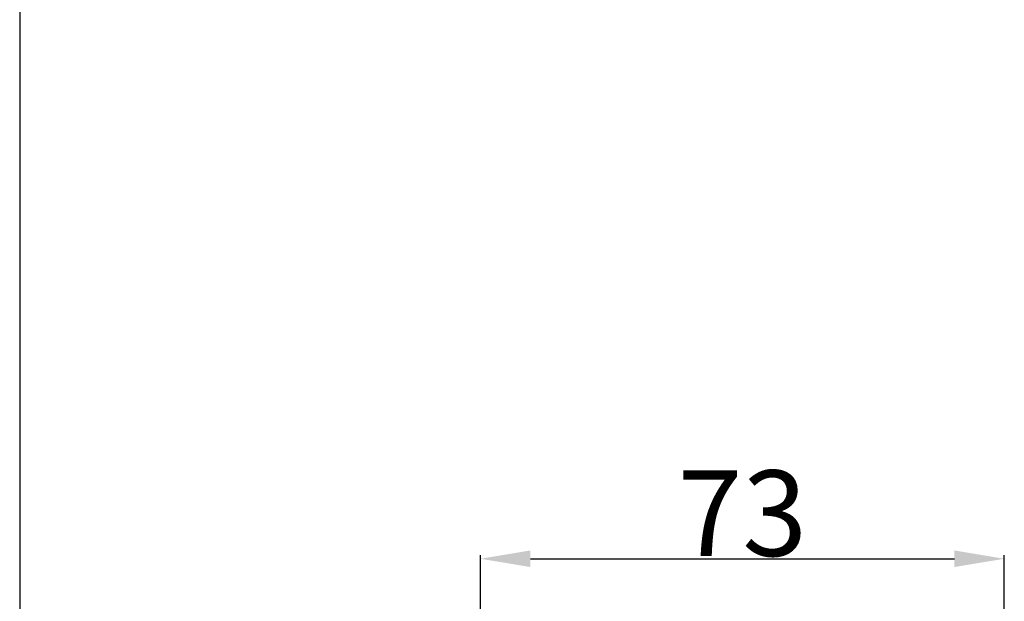
# Model space of a CAD drawing. Units: millimetres. Extents: x 0 to 1112, y 0 to 960.
# Drawn here: x 0 to 138, y 690 to 771 of the extents above; entities that cross this region are included whole.
import ezdxf

# ---------------------------------------------------------------- set-up
doc = ezdxf.new("R2010")
doc.units = ezdxf.units.MM
doc.header["$MEASUREMENT"] = 0
doc.layers.add('Default', color=7, linetype='Continuous')
doc.styles.add('Arial', font='arial.ttf')
doc.dimstyles.new('Dimension Style 01', dxfattribs={"dimtxt": 12, "dimasz": 7, "dimexe": 0.5, "dimexo": 0.5, "dimgap": 0.25, "dimtad": 1, "dimtoh": 1, "dimdec": 0, "dimzin": 1, "dimdsep": 46, "dimtxsty": 'Arial', "dimcen": 0.5, "dimazin": 0, "dimtfac": 1, "dimtdec": 4, "dimtix": 1, "dimtmove": 1, "dimatfit": 3, "dimfxl": 1, "dimtolj": 1, "dimtzin": 1, "dimarcsym": 0})

# ---------------------------------------------------------------- blocks, each defined once
blk = doc.blocks.new('*D5')
at = {"layer": 'Default', "color": 0, "lineweight": -2, "transparency": 16777216}
for p, q in [((64.56, 669.48), (64.56, 696.08)), ((71.56, 695.58), (130.97, 695.58)), ((137.97, 669.48), (137.97, 696.08))]:
    blk.add_line(p, q, dxfattribs=at)
at = {"layer": 'Default', "color": 0, "transparency": 16777216}
for points in [[(71.56, 696.75), (71.56, 694.42), (64.56, 695.58)], [(130.97, 696.75), (130.97, 694.42), (137.97, 695.58)]]:
    blk.add_solid(points, dxfattribs=at)
at = {"layer": 'Defpoints', "color": 0, "transparency": 16777216}
for p in [(137.97, 695.58), (64.56, 668.98), (137.97, 668.98)]:
    blk.add_point(p, dxfattribs=at)
at = {"layer": 'Default', "color": 0, "transparency": 16777216, "insert": (101.26, 701.96), "char_height": 12, "attachment_point": 5, "style": 'Arial'}
blk.add_mtext('\\A1;73', dxfattribs=at)

msp = doc.modelspace()

# ---------------------------------------------------------------- linework, layer by layer
at = {"layer": 'Default'}
msp.add_line((0, 959.68), (0, 0), dxfattribs=at)

# ---------------------------------------------------------------- dimensions: what is measured, and where the dimension line sits
dim = msp.add_linear_dim(base=(137.97, 695.58), p1=(64.56, 668.98), p2=(137.97, 668.98), dimstyle='Dimension Style 01', dxfattribs=at)
dim.commit()
dim.dimension.update_dxf_attribs({"geometry": '*D5', "text_midpoint": (101.26, 701.96)})

doc.saveas('drawing.dxf')
